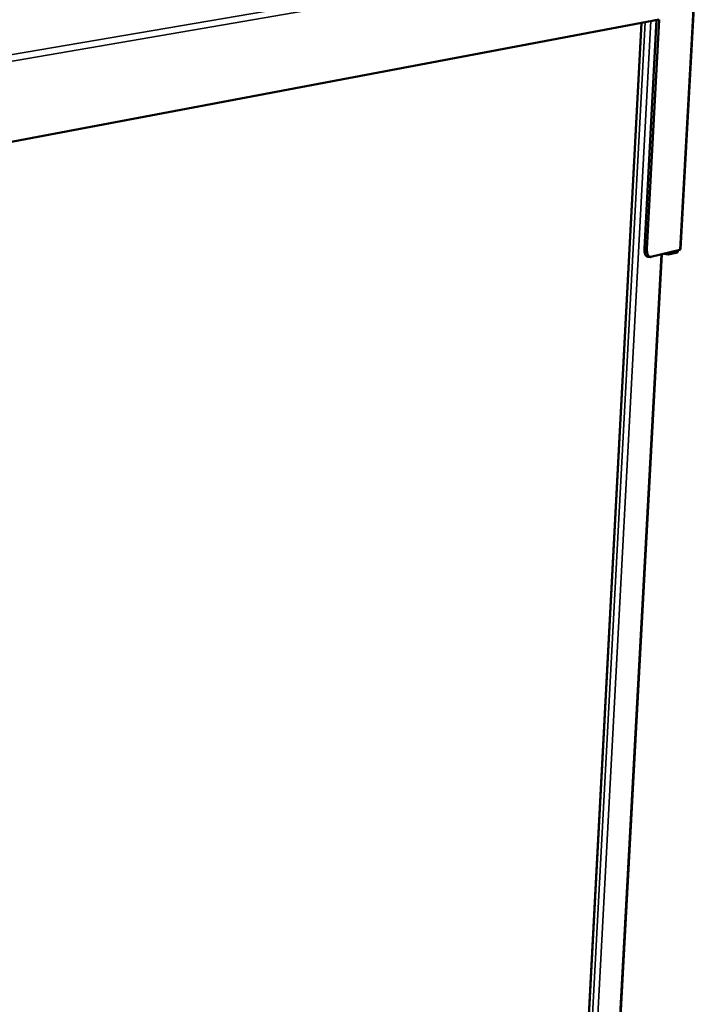
# Model space of a CAD drawing. Units: millimetres. Extents: x -189 to 5885, y 100 to 4100.
# Drawn here: x 3689 to 3966, y 3236 to 3638 of the extents above; entities that cross this region are included whole.
import ezdxf

# ---------------------------------------------------------------- set-up
doc = ezdxf.new("R2010")
doc.units = ezdxf.units.MM
doc.header["$LTSCALE"] = 20
doc.layers.add('Visible (ISO)', color=7, linetype='Continuous', lineweight=50)
doc.layers.add('Visible Narrow (ISO)', color=7, linetype='Continuous', lineweight=35)

msp = doc.modelspace()

# ---------------------------------------------------------------- linework, layer by layer
at = {"layer": 'Visible (ISO)'}
for p, q in [((3965.52, 3669.43), (3958.68, 3544.57)), ((3667.53, 3584.98), (3949.94, 3638.29)), ((3915.73, 3127.36), (3942.79, 3636.94)), ((3943.92, 3544.79), (3948.92, 3638.1)), ((3944.96, 3544.67), (3949.98, 3638.19)), ((3927.88, 3116.24), (3950.98, 3542.43)), ((3946.29, 3541.34), (3945.24, 3541.45)), ((3958.44, 3544.26), (3946.6, 3541.36)), ((3951.54, 3542.57), (3953.79, 3542.31)), ((3957.24, 3543.16), (3953.79, 3542.31)), ((3953.79, 3542.31), (3953.84, 3543.13)), ((3957.28, 3543.97), (3957.24, 3543.16))]:
    msp.add_line(p, q, dxfattribs=at)
at = {"layer": 'Visible (ISO)', "flags": 128}
for points in [[(3943.92, 3544.79, 0.020586), (3943.9, 3544.16, 0.033056), (3943.93, 3543.77, 0.006083), (3944.04, 3543.07, 0.019507), (3944.09, 3542.86, 0.032086), (3944.2, 3542.52, 0.027473), (3944.38, 3542.14, 0.049593), (3944.51, 3541.93, 0.031744), (3944.77, 3541.66, 0.087962), (3944.94, 3541.55, 0.053892), (3945.24, 3541.45)], [(3946.6, 3541.36, -0.065144), (3946.32, 3541.33, -0.095774), (3946.13, 3541.37, -0.039185), (3945.86, 3541.51, -0.062202), (3945.71, 3541.64, -0.038575), (3945.5, 3541.89, -0.042067), (3945.36, 3542.14, -0.024038), (3945.2, 3542.52, -0.028159), (3945.11, 3542.85, -0.018005), (3945.07, 3543.04, -0.005157), (3944.97, 3543.71, -0.03093), (3944.95, 3544.08, -0.018885), (3944.96, 3544.67)]]:
    msp.add_lwpolyline(points, format="xyb", dxfattribs=at)
at = {"layer": 'Visible (ISO)'}
for points in [[(3958.44, 3544.26), (3958.53, 3544.32), (3958.6, 3544.38), (3958.64, 3544.44)], [(3958.64, 3544.44), (3958.66, 3544.49), (3958.67, 3544.53), (3958.68, 3544.57)], [(3957.24, 3543.16), (3957.29, 3543.18), (3957.34, 3543.23), (3957.39, 3543.31)], [(3957.39, 3543.31), (3957.5, 3543.47), (3957.59, 3543.73), (3957.64, 3544.06)]]:
    msp.add_open_spline(points, degree=3, dxfattribs=at)
at = {"layer": 'Visible Narrow (ISO)'}
for p, q in [((3666.15, 3620.63), (3963.65, 3671.46)), ((3965.25, 3669.41), (3667.54, 3618.14)), ((3958.44, 3544.26), (3965.3, 3669.32)), ((3915.58, 3127.38), (3942.63, 3636.91)), ((3944.23, 3637.21), (3917.12, 3127.65)), ((3946.61, 3637.66), (3919.38, 3127.69)), ((3944.96, 3544.67), (3943.92, 3544.79)), ((3950.78, 3542.38), (3927.68, 3116.03))]:
    msp.add_line(p, q, dxfattribs=at)
msp.add_open_spline([(3957.39, 3543.31), (3957.4, 3543.52), (3957.4, 3543.75), (3957.39, 3543.98), (3957.39, 3543.99), (3957.39, 3544)], degree=3, knots=[-0.25528204, -0.25528204, -0.25528204, -0.25528204, -0.1697103, -0.1697103, -0.16553989, -0.16553989, -0.16553989, -0.16553989], dxfattribs=at)

doc.saveas('drawing.dxf')
